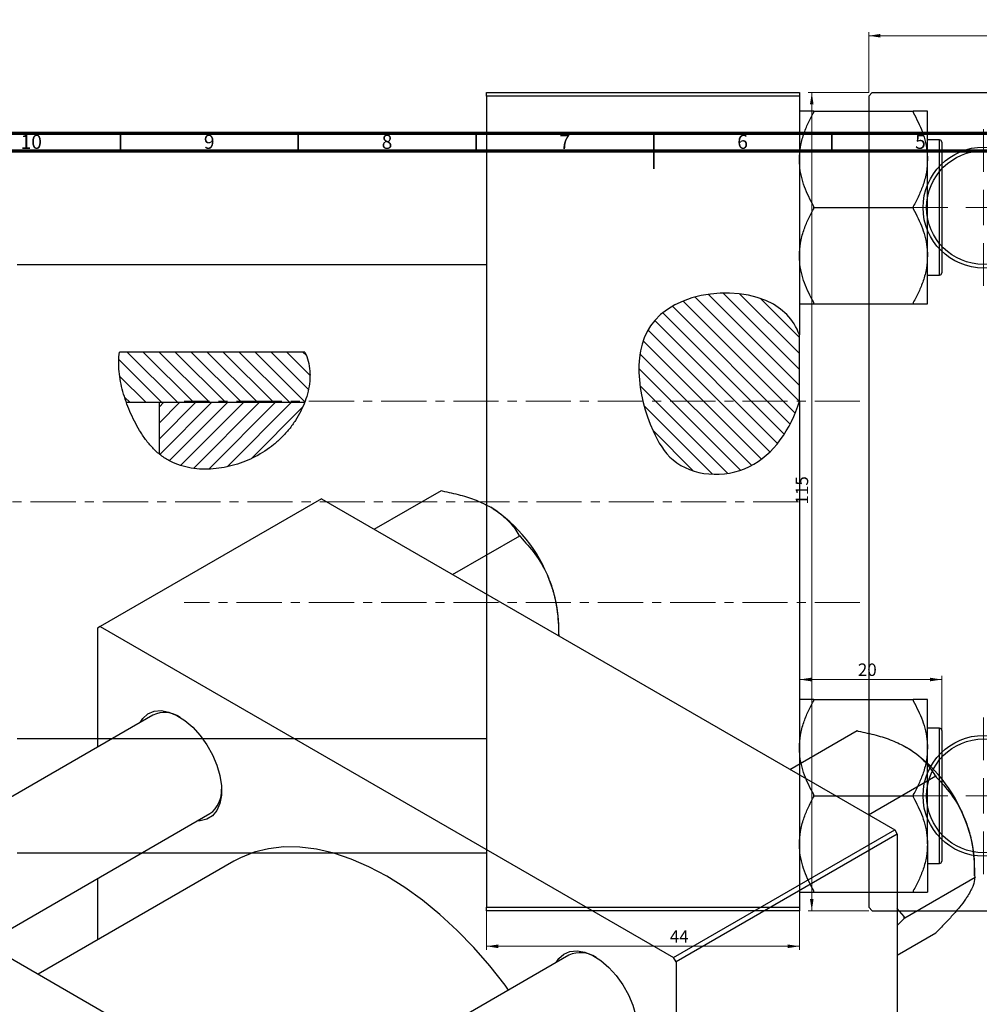
# Model space of a CAD drawing. Units: millimetres. Extents: x -77 to 634, y -115 to 447.
# Drawn here: x 124 to 394, y 170 to 447 of the extents above; entities that cross this region are included whole.
import ezdxf

# ---------------------------------------------------------------- set-up
doc = ezdxf.new("R2010")
doc.units = ezdxf.units.MM
doc.linetypes.add('CENTERX2', pattern=[20.32, 12.7, -2.54, 2.54, -2.54])
doc.styles.add('SLDTEXTSTYLE0', font='TXT', dxfattribs={"width": 0.75})
doc.dimstyles.new('SLDDIMSTYLE0', dxfattribs={"dimtxt": 3.5, "dimasz": 3.302, "dimexe": 0, "dimexo": 0.0625, "dimgap": 0.875, "dimtad": 1, "dimdec": 0, "dimlfac": 0.5, "dimrnd": 1e-09, "dimzin": 12, "dimdsep": 46, "dimtxsty": 'SLDTEXTSTYLE0', "dimsah": 1, "dimcen": 0.09, "dimadec": 0, "dimazin": 3, "dimtfac": 1, "dimtofl": 0, "dimtmove": 0, "dimatfit": 3, "dimfxl": 1, "dimfrac": 2, "dimtolj": 1, "dimtzin": 12, "dimarcsym": 0})
doc.dimstyles.new('SLDDIMSTYLE1', dxfattribs={"dimtxt": 3.5, "dimasz": 3.302, "dimexe": 0, "dimexo": 0.0625, "dimgap": 0.875, "dimtad": 1, "dimdec": 0, "dimlfac": 0.5, "dimrnd": 1e-09, "dimzin": 12, "dimdsep": 46, "dimtxsty": 'SLDTEXTSTYLE0', "dimsah": 1, "dimcen": 0.09, "dimadec": 0, "dimazin": 3, "dimtfac": 1, "dimtdec": 0, "dimtofl": 0, "dimtmove": 0, "dimatfit": 3, "dimfxl": 1, "dimfrac": 2, "dimtolj": 1, "dimtzin": 12, "dimarcsym": 0})

# ---------------------------------------------------------------- blocks, each defined once
blk = doc.blocks.new('_D')
at = {"color": 7, "linetype": 'Continuous', "lineweight": 0}
for p, q in [((254.94, 196.38), (254.94, 185.38)), ((342.94, 196.38), (342.94, 185.38)), ((254.94, 186.38), (342.94, 186.38))]:
    blk.add_line(p, q, dxfattribs=at)
at = {"color": 7, "linetype": 'Continuous', "lineweight": 18}
for points in [[(254.94, 186.38), (258.24, 185.87), (258.24, 186.89)], [(342.94, 186.38), (339.64, 186.89), (339.64, 185.87)]]:
    blk.add_solid(points, dxfattribs=at)
at = {"color": 7, "linetype": 'Continuous', "lineweight": 18, "insert": (306.49, 190.89), "char_height": 3.5, "attachment_point": 1, "style": 'SLDTEXTSTYLE0'}
blk.add_mtext('44', dxfattribs=at)
blk = doc.blocks.new('_D_2')
at = {"color": 7, "linetype": 'Continuous', "lineweight": 0}
for p, q in [((382.94, 261.38), (342.94, 261.38)), ((382.94, 244.68), (382.94, 262.38))]:
    blk.add_line(p, q, dxfattribs=at)
at = {"color": 7, "linetype": 'Continuous', "lineweight": 18}
for points in [[(342.94, 261.38), (346.24, 260.87), (346.24, 261.89)], [(382.94, 261.38), (379.64, 261.89), (379.64, 260.87)]]:
    blk.add_solid(points, dxfattribs=at)
at = {"color": 7, "linetype": 'Continuous', "lineweight": 18, "insert": (359.37, 265.89), "char_height": 3.5, "attachment_point": 1, "style": 'SLDTEXTSTYLE0'}
blk.add_mtext('20', dxfattribs=at)
blk = doc.blocks.new('_D_3')
at = {"color": 7, "linetype": 'Continuous', "lineweight": 0}
for p, q in [((362.41, 426.38), (345.41, 426.38)), ((346.41, 426.38), (346.41, 196.38)), ((362.41, 196.38), (345.41, 196.38))]:
    blk.add_line(p, q, dxfattribs=at)
at = {"color": 7, "linetype": 'Continuous', "lineweight": 18}
for points in [[(346.41, 426.38), (345.9, 423.08), (346.91, 423.08)], [(346.41, 196.38), (346.91, 199.68), (345.9, 199.68)]]:
    blk.add_solid(points, dxfattribs=at)
at = {"color": 7, "linetype": 'Continuous', "lineweight": 18, "insert": (341.89, 310.59), "char_height": 3.5, "attachment_point": 1, "rotation": 90, "style": 'SLDTEXTSTYLE0'}
blk.add_mtext('115', dxfattribs=at)
blk = doc.blocks.new('_D_4')
at = {"color": 7, "linetype": 'Continuous', "lineweight": 0}
for p, q in [((362.41, 426.38), (362.41, 443.38)), ((592.41, 426.38), (592.41, 443.38)), ((362.41, 442.38), (592.41, 442.38))]:
    blk.add_line(p, q, dxfattribs=at)
at = {"color": 7, "linetype": 'Continuous', "lineweight": 18}
for points in [[(362.41, 442.38), (365.71, 441.87), (365.71, 442.89)], [(592.41, 442.38), (589.1, 442.89), (589.1, 441.87)]]:
    blk.add_solid(points, dxfattribs=at)
at = {"color": 7, "linetype": 'Continuous', "lineweight": 18, "insert": (472.98, 446.89), "char_height": 3.5, "attachment_point": 1, "style": 'SLDTEXTSTYLE0'}
blk.add_mtext('115', dxfattribs=at)
blk = doc.blocks.new('SW_CENTERMARKSYMBOL_1')
at = {"color": 0, "linetype": 'Continuous', "lineweight": 18}
for p, q in [((0, 10), (0, 22)), ((0, 0), (0, 5)), ((-10, 0), (-22, 0)), ((0, 0), (-5, 0)), ((0, 0), (0, -5)), ((0, 0), (5, 0)), ((10, 0), (22, 0)), ((0, -10), (0, -22))]:
    blk.add_line(p, q, dxfattribs=at)
blk = doc.blocks.new('SW_CENTERMARKSYMBOL_4')
at = {"color": 0, "linetype": 'Continuous', "lineweight": 18}
for p, q in [((0, 10), (0, 22)), ((0, 0), (0, 5)), ((-10, 0), (-22, 0)), ((0, 0), (-5, 0)), ((0, 0), (0, -5)), ((0, 0), (5, 0)), ((10, 0), (22, 0)), ((0, -10), (0, -22))]:
    blk.add_line(p, q, dxfattribs=at)

msp = doc.modelspace()

# ---------------------------------------------------------------- hatches: boundary and pattern name
at = {"linetype": 'Continuous', "lineweight": 18}
h = msp.add_hatch(dxfattribs=at)
h.set_pattern_fill('ANSI31', angle=90, style=0)
edge = h.paths.add_edge_path(flags=0)
edge.add_line((342.94, 339.67), (342.94, 358.28))
edge.add_spline(control_points=[(342.94, 358.28), (342.12, 360.44), (334.43, 373.19), (293.29, 370.51), (297.88, 337.11), (308.62, 318.94), (330.42, 316.98), (340.6, 331.82), (342.94, 339.67)], knot_values=[0.694866, 0.694866, 0.694866, 0.694866, 0.741384, 1, 1.216142, 1.285102, 1.435161, 1.57833, 1.57833, 1.57833, 1.57833], weights=[1, 1, 1, 1, 1, 1, 1, 1, 1], degree=3, periodic=0)
h = msp.add_hatch(dxfattribs=at)
h.set_pattern_fill('ANSI31', angle=90, style=0)
edge = h.paths.add_edge_path(flags=0)
edge.add_spline(control_points=[(203.76, 339.22), (205.61, 344.01), (205.92, 349.16), (203.92, 353.38), (203.88, 353.46)], knot_values=[0.903545, 0.903545, 0.903545, 0.903545, 1, 1.002067, 1.002067, 1.002067, 1.002067], weights=[1, 1, 1, 1, 1], degree=3, periodic=0)
edge.add_line((203.88, 353.46), (151.76, 353.46))
edge.add_spline(control_points=[(151.76, 353.46), (151.03, 349.13), (151.93, 344.03), (153.68, 339.22)], knot_values=[0.38426, 0.38426, 0.38426, 0.38426, 0.477541, 0.477541, 0.477541, 0.477541], weights=[1, 1, 1, 1], degree=3, periodic=0)
edge.add_line((153.68, 339.22), (203.76, 339.22))
h = msp.add_hatch(dxfattribs=at)
h.set_pattern_fill('ANSI31', style=0)
edge = h.paths.add_edge_path(flags=0)
edge.add_line((203.76, 339.22), (162.94, 339.22))
edge.add_line((162.94, 339.22), (162.94, 324.75))
edge.add_spline(control_points=[(162.94, 324.75), (163.55, 324.25), (172.8, 317.64), (193.07, 321.45), (202.37, 335.61), (203.76, 339.22)], knot_values=[0.590116, 0.590116, 0.590116, 0.590116, 0.60674, 0.830833, 0.903545, 0.903545, 0.903545, 0.903545], weights=[1, 1, 1, 1, 1, 1], degree=3, periodic=0)

# ---------------------------------------------------------------- linework, layer by layer
at = {"color": 7, "linetype": 'Continuous', "lineweight": 25}
for p, q in [((254.94, 426.38), (342.94, 426.38)), ((254.94, 425.38), (254.94, 426.38)), ((342.94, 426.38), (342.94, 425.38)), ((363.41, 426.38), (362.41, 425.38)), ((363.41, 426.38), (591.41, 426.38)), ((254.94, 425.38), (254.94, 197.38)), ((342.94, 425.38), (254.94, 425.38)), ((342.94, 425.38), (342.94, 358.28)), ((362.41, 425.38), (362.41, 197.38)), ((346.94, 420.81), (346.94, 421.14)), ((346.94, 421.14), (374.94, 421.14)), ((374.94, 421.14), (374.94, 420.81)), ((378.94, 407.61), (378.94, 421.14)), ((382.34, 413.08), (378.94, 413.08)), ((382.94, 412.48), (382.94, 375.68)), ((254.94, 410.08), (122.94, 410.08)), ((378.94, 380.55), (378.94, 407.61)), ((346.94, 394.08), (346.94, 394.41)), ((346.94, 394.08), (374.94, 394.08)), ((346.94, 393.76), (346.94, 394.08)), ((374.94, 394.41), (374.94, 394.08)), ((374.94, 394.08), (374.94, 393.76)), ((378.94, 367.03), (378.94, 380.55)), ((122.94, 378.08), (254.94, 378.08)), ((378.94, 375.08), (382.34, 375.08)), ((346.94, 367.03), (346.94, 367.35)), ((346.94, 367.03), (374.94, 367.03)), ((374.94, 367.35), (374.94, 367.03)), ((342.94, 339.67), (342.94, 358.28)), ((203.88, 353.46), (151.76, 353.46)), ((203.76, 339.22), (153.68, 339.22)), ((203.76, 339.22), (162.94, 339.22)), ((162.94, 324.75), (162.94, 339.22)), ((342.94, 339.67), (342.94, 197.38)), ((223.32, 303.65), (242.24, 314.57)), ((242.24, 314.57), (242.5, 314.42)), ((208.53, 312.19), (146.3, 276.27)), ((208.53, 312.19), (369.75, 219.12)), ((245.41, 290.89), (264.33, 301.82)), ((264.07, 301.97), (264.33, 301.82)), ((264.33, 301.82), (264.46, 301.47)), ((146.3, 276.27), (145.59, 275.86)), ((145.59, 275.86), (145.59, 242.41)), ((146.3, 276.27), (307.52, 183.2)), ((275.24, 273.69), (275.24, 276.69)), ((275.24, 273.69), (275.25, 273.67)), ((346.94, 255.41), (346.94, 255.74)), ((346.94, 255.74), (374.94, 255.74)), ((374.94, 255.74), (374.94, 255.41)), ((378.94, 242.21), (378.94, 255.74)), ((161.14, 251.38), (81.94, 205.66)), ((340.28, 236.13), (359.2, 247.05)), ((359.2, 247.05), (359.46, 246.9)), ((382.34, 247.68), (378.94, 247.68)), ((382.94, 247.08), (382.94, 228.68)), ((254.94, 244.68), (122.94, 244.68)), ((378.94, 215.15), (378.94, 242.21)), ((362.37, 223.38), (381.29, 234.3)), ((381.02, 234.45), (381.29, 234.3)), ((381.29, 234.3), (381.42, 233.96)), ((346.94, 228.68), (346.94, 229.01)), ((346.94, 228.68), (374.94, 228.68)), ((346.94, 228.36), (346.94, 228.68)), ((374.94, 229.01), (374.94, 228.68)), ((374.94, 228.68), (374.94, 228.36)), ((382.94, 228.68), (382.94, 210.28)), ((52.96, 222.38), (214.18, 129.31)), ((113.94, 187.18), (177.14, 223.67)), ((307.52, 183.2), (369.75, 219.12)), ((369.75, 219.12), (370.45, 217.89)), ((370.45, 217.89), (308.23, 181.97)), ((370.45, 217.89), (370.45, 31.72)), ((378.94, 215.15), (378.94, 201.63)), ((122.94, 212.68), (254.94, 212.68)), ((183.91, 210.31), (128.9, 178.55)), ((378.94, 209.68), (382.34, 209.68)), ((392.2, 206.17), (392.2, 209.17)), ((145.59, 205.46), (145.59, 188.19)), ((372.53, 194.4), (392.33, 205.83)), ((392.2, 206.17), (392.33, 205.83)), ((392.33, 205.83), (392.2, 205.64)), ((346.94, 201.63), (346.94, 201.95)), ((346.94, 201.63), (374.94, 201.63)), ((374.94, 201.95), (374.94, 201.63)), ((254.94, 197.38), (342.94, 197.38)), ((254.94, 196.38), (254.94, 197.38)), ((342.94, 197.38), (342.94, 196.38)), ((362.41, 197.38), (363.41, 196.38)), ((372.4, 194.74), (370.45, 197.01)), ((342.94, 196.38), (254.94, 196.38)), ((363.41, 196.38), (591.41, 196.38)), ((370.45, 192.22), (372.4, 194.21)), ((372.53, 194.4), (372.4, 194.74)), ((372.4, 194.21), (372.53, 194.4)), ((370.45, 183.86), (381.29, 190.12)), ((381.42, 190.3), (381.29, 190.12)), ((278.1, 183.86), (198.89, 138.14)), ((308.23, 181.97), (307.52, 183.2)), ((308.23, 181.97), (308.23, -4.2))]:
    msp.add_line(p, q, dxfattribs=at)
at = {"color": 7, "linetype": 'Continuous', "lineweight": 70}
for p, q in [((15, 415), (589, 415)), ((20, 410), (584, 410))]:
    msp.add_line(p, q, dxfattribs=at)
at = {"color": 7, "linetype": 'Continuous', "lineweight": 35}
for p, q in [((152, 410), (152, 415)), ((202, 410), (202, 415)), ((252, 410), (252, 415)), ((302, 415), (302, 405)), ((302, 410), (302, 415)), ((352, 410), (352, 415))]:
    msp.add_line(p, q, dxfattribs=at)
at = {"color": 8, "linetype": 'Continuous', "lineweight": 25}
for p, q in [((382.34, 375.08), (382.34, 413.08)), ((382.34, 228.68), (382.34, 247.68)), ((382.34, 209.68), (382.34, 228.68))]:
    msp.add_line(p, q, dxfattribs=at)
at = {"color": 7, "linetype": 'CENTERX2', "lineweight": 18}
for p, q in [((359.94, 339.68), (169.94, 339.68)), ((65.79, 311.38), (345.27, 311.38)), ((359.94, 283.08), (169.94, 283.08))]:
    msp.add_line(p, q, dxfattribs=at)
at = {"color": 7, "linetype": 'Continuous', "lineweight": 25, "flags": 128}
for points in [[(157.56, 249.31), (158.32, 250.46), (159.73, 251.72), (161.46, 252.45), (163.44, 252.63), (165.6, 252.24), (167.86, 251.31), (170.14, 249.87), (172.36, 247.96), (174.44, 245.67), (176.3, 243.06), (177.88, 240.24), (179.12, 237.31), (179.97, 234.37), (180.4, 231.53), (180.4, 228.89), (179.97, 226.55), (179.12, 224.59), (177.88, 223.08), (176.3, 222.08), (174.44, 221.62), (173.56, 221.6)], [(261.16, 174.09), (260.17, 175.42), (255.85, 180.88), (251.34, 186.04), (246.66, 190.85), (241.84, 195.29), (236.92, 199.32), (231.93, 202.91), (226.91, 206.05), (221.89, 208.71), (216.9, 210.87), (211.98, 212.52), (207.16, 213.65), (202.48, 214.24), (197.97, 214.3), (193.65, 213.82), (189.56, 212.81), (185.72, 211.27), (183.91, 210.31)], [(274.52, 181.8), (275.28, 182.94), (276.69, 184.2), (278.41, 184.93), (280.39, 185.11), (282.55, 184.72), (284.82, 183.79), (287.1, 182.35), (289.32, 180.45), (291.4, 178.15), (293.26, 175.55), (294.84, 172.72), (296.07, 169.79), (296.92, 166.85), (297.35, 164.01), (297.35, 161.37), (296.92, 159.03), (296.07, 157.07), (294.84, 155.56), (293.26, 154.56), (291.4, 154.11), (290.51, 154.08)]]:
    msp.add_lwpolyline(points, dxfattribs=at)
at = {"color": 7, "linetype": 'Continuous', "lineweight": 25}
for centre, radius in [((394.71, 394.08), 17), ((394.71, 394.08), 16), ((394.71, 228.68), 17), ((394.71, 228.68), 16)]:
    msp.add_circle(centre, radius, dxfattribs=at)
for centre, radius, start, end in [((382.34, 412.48), 0.6, 0, 90), ((382.34, 375.68), 0.6, 270, 0), ((233.72, 274.86), 41.52, 20.2271, 57.362), ((240.03, 276.01), 35.22, 1.1082, 22.0212), ((164.43, 244.18), 7.91, 56.5138, 114.5454), ((382.34, 247.08), 0.6, 0, 90), ((350.67, 207.34), 41.52, 20.2271, 57.362), ((172.71, 230.04), 7.76, 304.807, 4.1231), ((356.98, 208.49), 35.22, 1.1082, 22.0212), ((382.34, 210.28), 0.6, 270, 0), ((343.12, 194.48), 29.28, 359.4823, 0.5177), ((281.38, 176.67), 7.91, 56.5138, 114.5454)]:
    msp.add_arc(centre, radius, start, end, dxfattribs=at)
for points, knots in [([(346.94, 421.14), (346.19, 421.14), (344.72, 421.14), (343.25, 421.14), (343.04, 421.14), (342.94, 421.14)], [0, 0, 0, 0, 0.342327, 0.666649, 1, 1, 1, 1]), ([(342.94, 407.61), (343, 408.79), (343.12, 411.19), (344.05, 414.6), (345.32, 417.82), (346.4, 419.81), (346.94, 420.81)], [0, 0, 0, 0, 0.258011, 0.521479, 0.759753, 1, 1, 1, 1]), ([(378.94, 421.14), (378.93, 421.14), (378.91, 421.14), (378.29, 421.14), (376.73, 421.14), (375.42, 421.14), (374.94, 421.14)], [0, 0, 0, 0, 0.063553, 0.418563, 0.785867, 1, 1, 1, 1]), ([(374.94, 420.81), (375.88, 419), (377.31, 416.25), (378.46, 412.32), (378.89, 409.73), (378.92, 408.15), (378.94, 407.61)], [0, 0, 0, 0, 0.432923, 0.655585, 0.881153, 1, 1, 1, 1]), ([(346.94, 394.41), (345.99, 396.22), (344.56, 398.97), (343.41, 402.9), (342.99, 405.48), (342.95, 407.06), (342.94, 407.61)], [0, 0, 0, 0, 0.432923, 0.655585, 0.881153, 1, 1, 1, 1]), ([(378.94, 407.61), (378.88, 406.42), (378.75, 404.03), (377.83, 400.62), (376.55, 397.39), (375.48, 395.4), (374.94, 394.41)], [0, 0, 0, 0, 0.258011, 0.521479, 0.759753, 1, 1, 1, 1]), ([(342.94, 380.55), (343, 381.74), (343.12, 384.13), (344.05, 387.54), (345.32, 390.77), (346.4, 392.76), (346.94, 393.76)], [0, 0, 0, 0, 0.258011, 0.521479, 0.759753, 1, 1, 1, 1]), ([(374.94, 393.76), (375.88, 391.94), (377.31, 389.19), (378.46, 385.26), (378.89, 382.68), (378.92, 381.1), (378.94, 380.55)], [0, 0, 0, 0, 0.432923, 0.655585, 0.881153, 1, 1, 1, 1]), ([(346.94, 367.35), (345.99, 369.17), (344.56, 371.92), (343.41, 375.84), (342.99, 378.43), (342.95, 380.01), (342.94, 380.55)], [0, 0, 0, 0, 0.432923, 0.655585, 0.881153, 1, 1, 1, 1]), ([(378.94, 380.55), (378.88, 379.37), (378.75, 376.97), (377.83, 373.56), (376.55, 370.34), (375.48, 368.35), (374.94, 367.35)], [0, 0, 0, 0, 0.258011, 0.521479, 0.759753, 1, 1, 1, 1]), ([(342.94, 358.28), (342.12, 360.44), (334.43, 373.19), (293.29, 370.51), (297.88, 337.11), (308.62, 318.94), (330.42, 316.98), (340.6, 331.82), (342.94, 339.67)], [0.6948658, 0.6948658, 0.6948658, 0.6948658, 0.7413837, 1, 1.2161419, 1.2851016, 1.4351605, 1.5783299, 1.5783299, 1.5783299, 1.5783299]), ([(342.94, 367.03), (342.94, 367.03), (342.97, 367.03), (343.59, 367.03), (345.15, 367.03), (346.46, 367.03), (346.94, 367.03)], [0, 0, 0, 0, 0.063553, 0.418563, 0.785867, 1, 1, 1, 1]), ([(374.94, 367.03), (375.69, 367.03), (377.15, 367.03), (378.63, 367.03), (378.83, 367.03), (378.94, 367.03)], [0, 0, 0, 0, 0.342327, 0.666649, 1, 1, 1, 1]), ([(203.88, 353.46), (204.7, 351.78), (205.14, 349.99), (205.3, 347.64), (205.31, 347.16), (205.29, 346.21), (205.27, 345.74), (205.14, 344.31), (204.98, 343.36), (204.53, 341.47), (204.25, 340.52), (203.56, 338.67), (203.17, 337.76), (202.27, 335.97), (201.77, 335.09), (200.67, 333.39), (200.08, 332.56), (198.81, 330.98), (198.13, 330.22), (196.69, 328.77), (195.91, 328.07), (193.51, 326.12), (191.79, 325), (189.03, 323.57), (188.08, 323.13), (186.16, 322.36), (185.18, 322.02), (183.2, 321.44), (182.2, 321.2), (180.17, 320.82), (179.14, 320.68), (176.02, 320.43), (173.95, 320.49), (170.87, 321), (169.85, 321.24), (167.87, 321.87), (166.92, 322.27), (165.53, 322.98), (165.08, 323.24), (164.2, 323.8), (163.77, 324.1), (162.54, 325.04), (161.78, 325.73), (160.36, 327.22), (159.69, 328.03), (158.48, 329.67), (157.92, 330.52), (156.87, 332.25), (156.39, 333.14), (155.47, 334.93), (155.05, 335.85), (153.86, 338.6), (153.2, 340.45), (152.43, 343.25), (152.2, 344.19), (151.84, 346.07), (151.7, 347.01), (151.44, 349.82), (151.45, 351.66), (151.76, 353.46)], [0, 0, 0, 0, 0.0625, 0.0625, 0.078125, 0.078125, 0.09375, 0.09375, 0.125, 0.125, 0.15625, 0.15625, 0.1875, 0.1875, 0.21875, 0.21875, 0.25, 0.25, 0.28125, 0.28125, 0.3125, 0.3125, 0.375, 0.375, 0.40625, 0.40625, 0.4375, 0.4375, 0.46875, 0.46875, 0.5, 0.5, 0.5625, 0.5625, 0.59375, 0.59375, 0.625, 0.625, 0.640625, 0.640625, 0.65625, 0.65625, 0.6875, 0.6875, 0.71875, 0.71875, 0.75, 0.75, 0.78125, 0.78125, 0.8125, 0.8125, 0.875, 0.875, 0.90625, 0.90625, 0.9375, 0.9375, 1, 1, 1, 1]), ([(242.5, 314.42), (244.2, 314.05), (247.51, 313.33), (252.18, 311.84), (254.79, 310.5), (256.11, 309.82)], [0, 0, 0, 0, 0.342327, 0.666649, 1, 1, 1, 1]), ([(256.11, 309.82), (256.35, 309.69), (257.9, 308.77), (260.39, 306.82), (262.63, 304.26), (263.68, 302.58), (264.07, 301.97)], [0, 0, 0, 0, 0.063553, 0.418563, 0.785867, 1, 1, 1, 1]), ([(264.46, 301.47), (265.87, 299.95), (268.72, 296.84), (271.34, 292.49), (272.45, 289.78), (272.68, 289.21)], [0, 0, 0, 0, 0.433254, 0.881062, 1, 1, 1, 1]), ([(272.68, 289.21), (273.12, 287.94), (274.01, 285.37), (274.75, 281.41), (275.16, 277.49), (275.22, 274.96), (275.24, 273.69)], [0, 0, 0, 0, 0.258011, 0.521479, 0.759753, 1, 1, 1, 1]), ([(346.94, 255.74), (346.19, 255.74), (344.72, 255.74), (343.25, 255.74), (343.04, 255.74), (342.94, 255.74)], [0, 0, 0, 0, 0.342327, 0.666649, 1, 1, 1, 1]), ([(342.94, 242.21), (343, 243.39), (343.12, 245.79), (344.05, 249.2), (345.32, 252.42), (346.4, 254.41), (346.94, 255.41)], [0, 0, 0, 0, 0.258011, 0.521479, 0.759753, 1, 1, 1, 1]), ([(378.94, 255.74), (378.93, 255.74), (378.91, 255.74), (378.29, 255.74), (376.73, 255.74), (375.42, 255.74), (374.94, 255.74)], [0, 0, 0, 0, 0.063553, 0.418563, 0.785867, 1, 1, 1, 1]), ([(374.94, 255.41), (375.88, 253.6), (377.31, 250.85), (378.46, 246.92), (378.89, 244.33), (378.92, 242.75), (378.94, 242.21)], [0, 0, 0, 0, 0.432923, 0.655585, 0.881153, 1, 1, 1, 1]), ([(359.46, 246.9), (361.16, 246.53), (364.46, 245.82), (369.14, 244.33), (371.75, 242.99), (373.07, 242.31)], [0, 0, 0, 0, 0.342327, 0.666649, 1, 1, 1, 1]), ([(346.94, 229.01), (345.99, 230.82), (344.56, 233.57), (343.41, 237.5), (342.99, 240.08), (342.95, 241.66), (342.94, 242.21)], [0, 0, 0, 0, 0.432923, 0.655585, 0.881153, 1, 1, 1, 1]), ([(373.07, 242.31), (373.3, 242.17), (374.85, 241.25), (377.35, 239.31), (379.59, 236.74), (380.64, 235.07), (381.02, 234.45)], [0, 0, 0, 0, 0.063553, 0.418563, 0.785867, 1, 1, 1, 1]), ([(378.94, 242.21), (378.88, 241.02), (378.75, 238.63), (377.83, 235.22), (376.55, 231.99), (375.48, 230), (374.94, 229.01)], [0, 0, 0, 0, 0.258011, 0.521479, 0.759753, 1, 1, 1, 1]), ([(381.42, 233.96), (382.82, 232.43), (385.68, 229.33), (388.3, 224.97), (389.4, 222.27), (389.64, 221.7)], [0, 0, 0, 0, 0.433254, 0.881062, 1, 1, 1, 1]), ([(342.94, 215.15), (343, 216.34), (343.12, 218.73), (344.05, 222.14), (345.32, 225.37), (346.4, 227.36), (346.94, 228.36)], [0, 0, 0, 0, 0.258011, 0.521479, 0.759753, 1, 1, 1, 1]), ([(374.94, 228.36), (375.88, 226.54), (377.31, 223.79), (378.46, 219.86), (378.89, 217.28), (378.92, 215.7), (378.94, 215.15)], [0, 0, 0, 0, 0.432923, 0.655585, 0.881153, 1, 1, 1, 1]), ([(389.64, 221.7), (390.08, 220.43), (390.97, 217.86), (391.71, 213.89), (392.12, 209.98), (392.17, 207.44), (392.2, 206.17)], [0, 0, 0, 0, 0.258011, 0.521479, 0.759753, 1, 1, 1, 1]), ([(346.94, 201.95), (345.99, 203.77), (344.56, 206.52), (343.41, 210.44), (342.99, 213.03), (342.95, 214.61), (342.94, 215.15)], [0, 0, 0, 0, 0.432923, 0.655585, 0.881153, 1, 1, 1, 1]), ([(378.94, 215.15), (378.88, 213.97), (378.75, 211.57), (377.83, 208.16), (376.55, 204.94), (375.48, 202.95), (374.94, 201.95)], [0, 0, 0, 0, 0.258011, 0.521479, 0.759753, 1, 1, 1, 1]), ([(392.2, 205.64), (392.12, 204.97), (391.96, 203.61), (390.86, 201.4), (389.85, 199.92), (389.64, 199.61)], [0, 0, 0, 0, 0.433254, 0.881062, 1, 1, 1, 1]), ([(342.94, 201.63), (342.94, 201.63), (342.97, 201.63), (343.59, 201.63), (345.15, 201.63), (346.46, 201.63), (346.94, 201.63)], [0, 0, 0, 0, 0.063553, 0.418563, 0.785867, 1, 1, 1, 1]), ([(374.94, 201.63), (375.69, 201.63), (377.15, 201.63), (378.63, 201.63), (378.83, 201.63), (378.94, 201.63)], [0, 0, 0, 0, 0.342327, 0.666649, 1, 1, 1, 1]), ([(389.64, 199.61), (389.11, 198.89), (388.05, 197.45), (386, 195.09), (383.78, 192.7), (382.21, 191.1), (381.42, 190.3)], [0, 0, 0, 0, 0.258011, 0.521479, 0.759753, 1, 1, 1, 1])]:
    msp.add_open_spline(points, degree=3, knots=knots, dxfattribs=at)

# ---------------------------------------------------------------- block references
at = {"color": 7, "linetype": 'Continuous', "lineweight": 0}
for name, p in [('SW_CENTERMARKSYMBOL_1', (394.71, 394.08)), ('SW_CENTERMARKSYMBOL_4', (394.71, 228.68))]:
    msp.add_blockref(name, p, dxfattribs=at)

# ---------------------------------------------------------------- texts
at = {"color": 7, "linetype": 'Continuous', "lineweight": 0, "attachment_point": 2, "style": 'SLDTEXTSTYLE0'}
for s, insert, char_height in [('10', (126.92, 414.55), 3.969), ('9', (176.96, 414.55), 3.97), ('8', (226.96, 414.55), 3.97), ('7', (276.96, 414.55), 3.97), ('6', (326.96, 414.55), 3.97), ('5', (376.96, 414.55), 3.97)]:
    msp.add_mtext(s, dxfattribs=dict(at, insert=insert, char_height=char_height))

# ---------------------------------------------------------------- dimensions: what is measured, and where the dimension line sits
at = {"color": 7, "linetype": 'Continuous', "lineweight": 18}
for base, p1, p2, dimstyle, picture, middle in [((592.41, 442.38), (362.41, 425.38), (592.41, 425.38), 'SLDDIMSTYLE1', '_D_4', (476.86, 442.38)), ((342.94, 261.38), (382.94, 243.68), (342.94, 197.38), 'SLDDIMSTYLE1', '_D_2', (361.96, 261.38)), ((342.94, 186.38), (254.94, 197.38), (342.94, 197.38), 'SLDDIMSTYLE0', '_D', (309.07, 186.38))]:
    dim = msp.add_linear_dim(base=base, p1=p1, p2=p2, dimstyle=dimstyle, dxfattribs=at)
    dim.commit()
    dim.dimension.update_dxf_attribs({"geometry": picture, "text_midpoint": middle, "dimtype": 160})
dim = msp.add_linear_dim(base=(346.41, 196.38), p1=(363.41, 426.38), p2=(363.41, 196.38), angle=90, dimstyle='SLDDIMSTYLE1', dxfattribs=at)
dim.commit()
dim.dimension.update_dxf_attribs({"geometry": '_D_3', "text_midpoint": (346.41, 314.47), "dimtype": 160})

doc.saveas('drawing.dxf')
